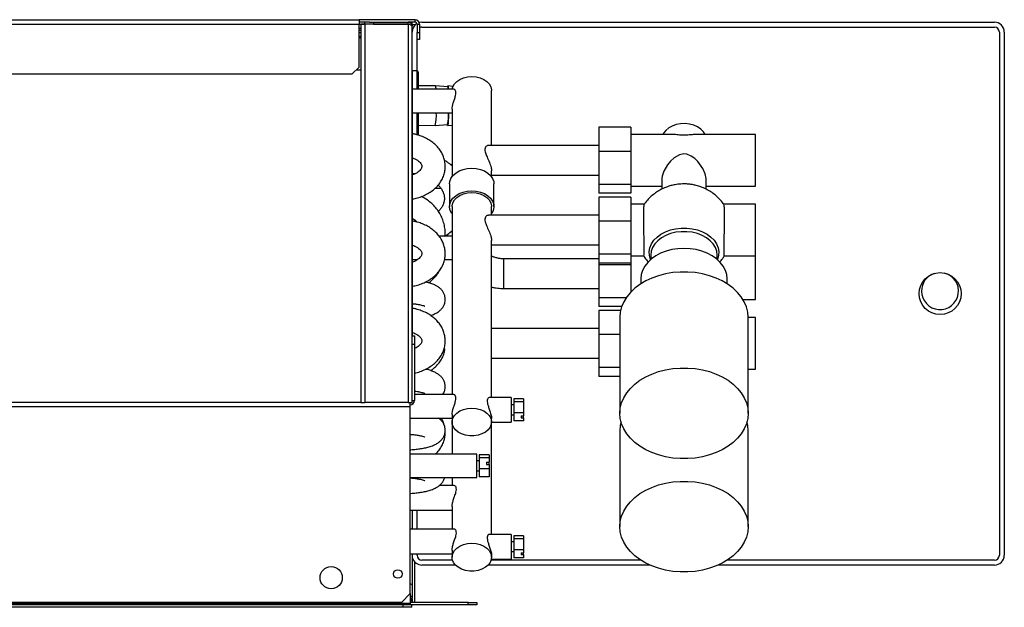
# Model space of a CAD drawing. Units: millimetres. Extents: x 314 to 4571, y 435 to 2612.
# Drawn here: x 3161 to 3560, y 435 to 673 of the extents above; entities that cross this region are included whole.
import ezdxf

# ---------------------------------------------------------------- set-up
doc = ezdxf.new("R2010")
doc.units = ezdxf.units.MM

msp = doc.modelspace()

# ---------------------------------------------------------------- linework, layer by layer
at = {"color": 7, "linetype": 'Continuous', "lineweight": 25}
for p, q in [((2895.08, 672.87), (3298.08, 672.87)), ((2895.08, 671.07), (3298.08, 671.07)), ((3298.08, 672.87), (3298.08, 671.07)), ((3320.78, 672.87), (3298.08, 672.87)), ((3302.33, 671.87), (3298.08, 671.87)), ((3298.08, 653.7), (3298.08, 671.07)), ((3298.78, 671.06), (3298.78, 517.76)), ((3300.38, 671.06), (3298.78, 671.06)), ((3300.38, 671.07), (3300.38, 671.87)), ((3303.92, 671.07), (3300.38, 671.07)), ((3300.38, 671.06), (3300.38, 517.76)), ((3317.98, 671.06), (3300.38, 671.06)), ((3302.33, 671.87), (3303.92, 671.87)), ((3303.92, 671.87), (3303.92, 671.07)), ((3303.92, 671.87), (3317.98, 671.87)), ((3303.92, 671.07), (3317.98, 671.07)), ((3316.58, 671.07), (3316.58, 671.06)), ((3317.98, 671.07), (3317.98, 671.87)), ((3320.78, 671.87), (3317.98, 671.87)), ((3317.98, 671.06), (3317.98, 517.76)), ((3319.51, 671.87), (3319.51, 670.87)), ((3320.58, 670.8), (3319.58, 670.8)), ((3319.58, 670.27), (3319.58, 670.8)), ((3320.58, 670.8), (3320.58, 670.52)), ((3320.78, 671.87), (3320.78, 672.87)), ((3321.58, 671.07), (3322.58, 671.07)), ((3321.58, 671.07), (3321.58, 667.7)), ((3322.58, 671.07), (3322.58, 667.7)), ((3323.58, 671.87), (3555.58, 671.87)), ((3298.78, 669.27), (3298.08, 669.27)), ((3298.78, 668.47), (3298.08, 668.47)), ((3319.58, 517.76), (3319.58, 670.27)), ((3321.58, 667.7), (3322.58, 667.7)), ((3321.58, 664.87), (3321.58, 667.7)), ((3322.58, 667.7), (3322.58, 664.87)), ((3323.58, 669.87), (3555.58, 669.87)), ((3557.58, 667.87), (3557.58, 455.87)), ((3559.58, 667.87), (3559.58, 455.87)), ((3298.78, 666.11), (3298.08, 666.11)), ((3298.78, 665.4), (3298.08, 665.4)), ((3321.58, 652.12), (3321.58, 664.87)), ((3322.58, 664.87), (3321.58, 664.87)), ((2897.91, 650.87), (3295.25, 650.87)), ((3295.25, 650.87), (3298.08, 653.7)), ((3298.78, 652.46), (3296.84, 652.46)), ((3321.58, 652.12), (3319.58, 652.12)), ((3319.76, 652.11), (3319.58, 652.11)), ((3319.76, 544.77), (3319.76, 652.11)), ((3322.08, 651.62), (3322.08, 644.7)), ((3336.5, 644.7), (3319.76, 644.7)), ((3329.06, 646.04), (3322.08, 646.08)), ((3334.03, 645.66), (3329.07, 646.04)), ((3336.11, 645.85), (3334.06, 646.01)), ((3351.76, 621.91), (3351.76, 644.19)), ((3319.76, 635.2), (3335.76, 635.2)), ((3322.08, 635.2), (3322.08, 625.95)), ((3335.76, 636.59), (3335.76, 609.28)), ((3322.08, 630.08), (3328.96, 630.04)), ((3328.96, 630.04), (3333.93, 630.36)), ((3333.96, 630.01), (3335.76, 630.12)), ((3408.26, 629.29), (3395.26, 629.29)), ((3395.26, 629.29), (3395.26, 619.49)), ((3408.26, 629.29), (3408.26, 619.49)), ((3424.69, 626.39), (3408.26, 626.39)), ((3458.76, 626.39), (3434.83, 626.39)), ((3458.76, 605.43), (3458.76, 626.39)), ((3395.26, 621.91), (3350.53, 621.91)), ((3408.26, 619.49), (3395.26, 619.49)), ((3395.26, 619.49), (3395.26, 606.11)), ((3408.26, 619.49), (3408.26, 606.11)), ((3319.76, 610.72), (3320.9, 610.51)), ((3335.76, 614.08), (3335.22, 614.08)), ((3351.76, 609.28), (3351.76, 611.67)), ((3351.76, 609.91), (3395.26, 609.91)), ((3420.76, 608.5), (3420.76, 604.2)), ((3438.76, 604.2), (3438.76, 608.5)), ((3328.87, 604.58), (3331.23, 604.58)), ((3334.76, 606.36), (3334.76, 597.17)), ((3352.76, 597.17), (3352.76, 606.36)), ((3408.26, 606.11), (3395.26, 606.11)), ((3395.26, 606.11), (3395.26, 602.52)), ((3408.26, 606.11), (3408.26, 602.52)), ((3408.26, 605.43), (3420.76, 605.43)), ((3438.76, 605.43), (3458.76, 605.43)), ((3408.26, 602.52), (3395.26, 602.52)), ((3408.26, 601.01), (3395.26, 601.01)), ((3395.26, 601.01), (3395.26, 591.21)), ((3408.26, 601.01), (3408.26, 591.21)), ((3335.76, 597.17), (3335.76, 520.96)), ((3351.76, 593.62), (3351.76, 597.17)), ((3413.67, 598.1), (3408.26, 598.1)), ((3458.76, 598.1), (3445.85, 598.1)), ((3458.76, 577.15), (3458.76, 598.1)), ((3395.26, 593.62), (3350.53, 593.62)), ((3408.26, 591.21), (3395.26, 591.21)), ((3395.26, 591.21), (3395.26, 577.83)), ((3408.26, 591.21), (3408.26, 577.83)), ((3335.76, 585.2), (3330.47, 585.2)), ((3351.76, 519.79), (3351.76, 583.38)), ((3351.76, 581.62), (3395.26, 581.62)), ((3319.76, 575.7), (3321.81, 575.7)), ((3332.71, 575.7), (3335.76, 575.7)), ((3395.26, 575.98), (3356.76, 575.98)), ((3408.26, 577.83), (3395.26, 577.83)), ((3395.26, 577.83), (3395.26, 574.24)), ((3408.26, 577.83), (3408.26, 574.24)), ((3408.26, 577.15), (3413.37, 577.15)), ((3416.26, 577.46), (3416.26, 575.7)), ((3443.26, 575.7), (3443.26, 577.46)), ((3446.15, 577.15), (3458.76, 577.15)), ((3458.76, 559.5), (3458.76, 577.15)), ((3395.26, 574.24), (3395.26, 573.57)), ((3408.26, 574.24), (3395.26, 574.24)), ((3408.26, 573.57), (3395.26, 573.57)), ((3395.26, 573.57), (3395.26, 560.18)), ((3408.26, 574.24), (3408.26, 573.57)), ((3408.26, 573.57), (3408.26, 562.61)), ((3412.26, 567.82), (3412.26, 565.87)), ((3447.26, 565.87), (3447.26, 567.82)), ((3356.76, 563.98), (3395.26, 563.98)), ((3406.29, 560.18), (3395.26, 560.18)), ((3395.26, 560.18), (3395.26, 556.6)), ((3453.66, 559.5), (3458.76, 559.5)), ((3404.49, 556.6), (3395.26, 556.6)), ((3404.07, 555.08), (3395.26, 555.08)), ((3395.26, 555.08), (3395.26, 545.28)), ((3403.76, 552.27), (3403.76, 513.38)), ((3455.76, 513.38), (3455.76, 552.27)), ((3458.76, 552.17), (3455.76, 552.17)), ((3458.76, 531.22), (3458.76, 552.17)), ((3395.26, 547.7), (3351.76, 547.7)), ((3319.58, 544.77), (3320.58, 544.77)), ((3320.58, 544.77), (3320.58, 541.24)), ((3403.76, 545.28), (3395.26, 545.28)), ((3395.26, 545.28), (3395.26, 531.9)), ((3320.58, 541.24), (3319.58, 541.24)), ((3320.58, 541.24), (3320.58, 518.57)), ((3320.58, 540.05), (3321.21, 539.97)), ((3351.76, 535.7), (3395.26, 535.7)), ((3403.76, 531.9), (3395.26, 531.9)), ((3395.26, 531.9), (3395.26, 528.31)), ((3455.76, 531.22), (3458.76, 531.22)), ((3403.76, 528.31), (3395.26, 528.31)), ((3336.5, 520.96), (3320.58, 520.96)), ((3359.76, 519.79), (3350.93, 519.79)), ((3359.76, 519.79), (3359.76, 509.79)), ((3364.76, 519.25), (3360.76, 519.25)), ((3360.76, 519.25), (3360.76, 518.06)), ((3364.76, 519.25), (3364.76, 518.06)), ((3318.78, 515.97), (2872.78, 515.97)), ((3298.78, 517.77), (2894.38, 517.77)), ((3298.78, 517.76), (3300.38, 517.76)), ((3317.98, 517.76), (3300.38, 517.76)), ((3317.98, 517.76), (3319.58, 517.76)), ((3318.78, 515.97), (3318.78, 517.76)), ((3318.78, 440.31), (3318.78, 515.97)), ((3319.58, 518.57), (3320.58, 518.57)), ((3360.76, 516.79), (3359.76, 516.79)), ((3364.76, 518.06), (3360.76, 518.06)), ((3360.76, 518.06), (3360.76, 513.6)), ((3364.76, 518.06), (3364.76, 513.6)), ((3318.78, 511.46), (3335.76, 511.46)), ((3335.76, 512.85), (3335.76, 509.84)), ((3351.76, 509.84), (3351.76, 511.26)), ((3359.76, 512.79), (3360.76, 512.79)), ((3364.76, 513.6), (3360.76, 513.6)), ((3360.76, 513.6), (3360.76, 510.33)), ((3363.76, 512.32), (3364.76, 512.32)), ((3363.76, 512.32), (3363.76, 511.61)), ((3363.76, 511.61), (3364.76, 511.61)), ((3364.76, 513.6), (3364.76, 512.32)), ((3364.76, 511.61), (3364.76, 512.32)), ((3364.76, 511.61), (3364.76, 510.33)), ((3335.76, 509.84), (3335.76, 496.81)), ((3351.76, 464.32), (3351.76, 509.79)), ((3351.76, 509.79), (3359.76, 509.79)), ((3364.76, 510.33), (3360.76, 510.33)), ((3403.76, 506.34), (3403.76, 467.45)), ((3455.76, 467.45), (3455.76, 506.34)), ((3345.76, 496.81), (3318.78, 496.81)), ((3345.76, 487.31), (3345.76, 496.81)), ((3350.76, 496.52), (3346.76, 496.52)), ((3346.76, 496.52), (3346.76, 495.32)), ((3350.76, 495.32), (3346.76, 495.32)), ((3346.76, 495.32), (3346.76, 490.86)), ((3350.76, 496.52), (3350.76, 495.32)), ((3350.76, 495.32), (3350.76, 493.58)), ((3346.76, 494.06), (3345.76, 494.06)), ((3350.76, 490.86), (3346.76, 490.86)), ((3346.76, 490.86), (3346.76, 487.6)), ((3349.76, 493.58), (3350.76, 493.58)), ((3349.76, 493.58), (3349.76, 492.61)), ((3349.76, 492.61), (3350.76, 492.61)), ((3350.76, 492.61), (3350.76, 493.58)), ((3350.76, 492.61), (3350.76, 490.86)), ((3350.76, 490.86), (3350.76, 487.6)), ((3323.47, 487.31), (3345.76, 487.31)), ((3335.76, 487.31), (3335.76, 484.12)), ((3345.76, 490.06), (3346.76, 490.06)), ((3350.76, 487.6), (3346.76, 487.6)), ((3336.58, 484.12), (3330.58, 484.12)), ((3335.76, 475.58), (3335.76, 466.44)), ((3318.78, 474.12), (3335.76, 474.12)), ((3319.76, 466.44), (3319.76, 474.12)), ((3321.58, 466.44), (3321.58, 474.12)), ((3336.58, 466.44), (3318.78, 466.44)), ((3359.76, 464.32), (3350.93, 464.32)), ((3359.76, 464.32), (3359.76, 454.32)), ((3364.76, 463.78), (3360.76, 463.78)), ((3360.76, 463.78), (3360.76, 462.58)), ((3364.76, 463.78), (3364.76, 462.58)), ((3360.76, 461.32), (3359.76, 461.32)), ((3364.76, 462.58), (3360.76, 462.58)), ((3360.76, 462.58), (3360.76, 458.12)), ((3364.76, 462.58), (3364.76, 458.12)), ((3318.78, 456.44), (3335.76, 456.44)), ((3319.76, 443.51), (3319.76, 456.44)), ((3321.58, 455.87), (3321.58, 456.44)), ((3335.76, 457.9), (3335.76, 455.08)), ((3351.76, 455.08), (3351.76, 455.78)), ((3359.76, 457.32), (3360.76, 457.32)), ((3364.76, 458.12), (3360.76, 458.12)), ((3360.76, 458.12), (3360.76, 454.86)), ((3363.76, 456.84), (3364.76, 456.84)), ((3363.76, 456.84), (3363.76, 456.14)), ((3363.76, 456.14), (3364.76, 456.14)), ((3364.76, 458.12), (3364.76, 456.84)), ((3364.76, 456.14), (3364.76, 456.84)), ((3364.76, 456.14), (3364.76, 454.86)), ((3320.58, 453.23), (3320.58, 436.77)), ((3335.94, 453.87), (3323.58, 453.87)), ((3337.17, 451.87), (3323.58, 451.87)), ((3415.95, 451.87), (3350.35, 451.87)), ((3412.23, 453.87), (3351.58, 453.87)), ((3351.69, 454.32), (3359.76, 454.32)), ((3364.76, 454.86), (3360.76, 454.86)), ((3555.58, 451.87), (3443.57, 451.87)), ((3555.58, 453.87), (3447.29, 453.87)), ((3319.76, 438.56), (3319.76, 443.51)), ((3315.24, 436.77), (3318.78, 440.31)), ((3318.78, 440.31), (3318.78, 436.3)), ((3318.78, 439.27), (3319.58, 439.27)), ((3319.58, 442.81), (3319.58, 439.27)), ((3319.58, 438.37), (3319.58, 439.27)), ((3318.78, 436.3), (2872.78, 436.3)), ((3318.78, 435.77), (2872.78, 435.77)), ((3315.24, 436.77), (2876.32, 436.77)), ((3315.95, 434.77), (3315.95, 435.77)), ((3318.78, 438.37), (3319.58, 438.37)), ((3342.24, 436.77), (3318.78, 436.77)), ((3318.78, 436.3), (3318.78, 435.77)), ((3342.24, 435.77), (3318.78, 435.77)), ((3319.51, 434.77), (3319.51, 435.77)), ((3319.58, 438.56), (3319.76, 438.56)), ((3319.58, 438.37), (3319.58, 436.77)), ((3342.24, 435.77), (3342.24, 436.77)), ((3342.24, 436.77), (3345.78, 436.77)), ((3345.78, 435.77), (3342.24, 435.77)), ((3345.78, 436.77), (3345.78, 435.77)), ((3315.95, 434.77), (2877.11, 434.77)), ((3319.51, 434.77), (3315.95, 434.77))]:
    msp.add_line(p, q, dxfattribs=at)
at = {"color": 8, "linetype": 'Continuous', "lineweight": 25}
for p, q in [((3298.08, 671.07), (3300.38, 671.07)), ((3298.78, 667.57), (3298.08, 667.57)), ((3321.58, 644.7), (3321.58, 652.12)), ((3321.58, 626.07), (3321.58, 635.2)), ((3356.76, 563.98), (3356.76, 575.98))]:
    msp.add_line(p, q, dxfattribs=at)
at = {"color": 7, "linetype": 'Continuous', "lineweight": 25, "flags": 128}
for points in [[(3323.58, 671.87), (3322.8, 671.8), (3322.46, 671.71)], [(3335.79, 644.7), (3336.05, 645.71), (3336.69, 646.84), (3337.66, 647.85), (3338.92, 648.7), (3340.4, 649.33), (3342.04, 649.72), (3343.76, 649.85)], [(3343.76, 649.85), (3345.48, 649.72), (3347.12, 649.33), (3348.6, 648.7), (3349.86, 647.85), (3350.83, 646.84), (3351.47, 645.71), (3351.75, 644.5), (3351.76, 644.19)], [(3333.93, 645.66), (3333.98, 645.88), (3334.07, 646), (3334.16, 645.74), (3334.24, 645.13), (3334.28, 644.7)], [(3334.38, 635.2), (3334.37, 634.75), (3334.31, 633.25), (3334.24, 631.98), (3334.16, 630.99), (3334.07, 630.33), (3333.98, 630.03), (3333.89, 630.1), (3333.84, 630.35)], [(3438.31, 626.39), (3437.63, 627.48), (3436.59, 628.54), (3435.27, 629.43), (3433.72, 630.11), (3432.02, 630.55), (3430.22, 630.75), (3428.4, 630.68), (3426.64, 630.36), (3425, 629.79), (3423.56, 629.01), (3422.37, 628.03), (3421.49, 626.9), (3421.21, 626.39)], [(3438.76, 608.5), (3438.41, 610.47), (3437.45, 612.58), (3435.41, 615.35), (3434.14, 616.57), (3432.68, 617.61), (3430.88, 618.35), (3429.76, 618.48), (3427.99, 618.15), (3425.77, 616.88), (3424.33, 615.58), (3423.04, 614.06), (3421.53, 611.53), (3420.86, 609.48), (3420.76, 608.5), (3420.76, 608.5)], [(3334.76, 606.36), (3334.86, 607.33), (3335.32, 608.57), (3336.12, 609.73), (3337.24, 610.75), (3338.62, 611.59), (3340.21, 612.21), (3341.95, 612.6), (3343.76, 612.73)], [(3343.76, 612.73), (3345.57, 612.6), (3347.31, 612.21), (3348.9, 611.59), (3350.28, 610.75), (3351.4, 609.73), (3352.2, 608.57), (3352.66, 607.33), (3352.76, 606.36)], [(3335.76, 594.25), (3335.68, 594.37), (3335.05, 595.57), (3334.77, 596.85), (3334.86, 598.13), (3335.32, 599.38), (3336.12, 600.54), (3337.24, 601.55), (3338.62, 602.39), (3340.21, 603.02), (3341.95, 603.4), (3343.76, 603.53)], [(3335.76, 597.17), (3335.77, 597.48), (3336.05, 598.68), (3336.69, 599.82), (3337.66, 600.83), (3338.92, 601.67), (3340.4, 602.3), (3342.04, 602.69), (3343.76, 602.83)], [(3343.76, 603.53), (3345.57, 603.4), (3347.31, 603.02), (3348.9, 602.39), (3350.28, 601.55), (3351.4, 600.54), (3352.2, 599.38), (3352.66, 598.13), (3352.75, 596.85), (3352.47, 595.57), (3351.84, 594.37), (3351.76, 594.25)], [(3343.76, 602.83), (3345.48, 602.69), (3347.12, 602.3), (3348.6, 601.67), (3349.86, 600.83), (3350.83, 599.82), (3351.47, 598.68), (3351.75, 597.48), (3351.76, 597.17)], [(3447.26, 567.82), (3447.08, 569.59), (3446.55, 571.31), (3445.68, 572.97), (3444.48, 574.52), (3442.99, 575.93), (3441.22, 577.18), (3439.22, 578.23), (3437.03, 579.08), (3434.69, 579.7), (3432.25, 580.07), (3429.76, 580.2), (3427.27, 580.07), (3424.83, 579.7), (3422.49, 579.08), (3420.3, 578.23), (3418.3, 577.18), (3416.54, 575.93), (3415.04, 574.52), (3413.84, 572.97), (3412.97, 571.31), (3412.44, 569.59), (3412.26, 567.82)], [(3455.76, 552.27), (3455.58, 554.4), (3455.06, 556.51), (3454.19, 558.56), (3453, 560.52), (3451.48, 562.37), (3449.68, 564.09), (3447.6, 565.64), (3445.29, 567.02), (3442.76, 568.19), (3440.06, 569.15), (3437.22, 569.88), (3434.28, 570.37), (3431.27, 570.62), (3428.25, 570.62), (3425.25, 570.37), (3422.3, 569.88), (3419.46, 569.15), (3416.76, 568.19), (3414.23, 567.02), (3411.92, 565.64), (3409.84, 564.09), (3408.04, 562.37), (3406.53, 560.52), (3405.33, 558.56), (3404.46, 556.51), (3403.94, 554.4), (3403.76, 552.27)], [(3455.76, 513.38), (3455.58, 511.24), (3455.06, 509.14), (3454.19, 507.09), (3453, 505.13), (3451.48, 503.28), (3449.68, 501.56), (3447.6, 500.01), (3445.29, 498.63), (3442.76, 497.46), (3440.06, 496.5), (3437.22, 495.77), (3434.28, 495.27), (3431.27, 495.02), (3428.25, 495.02), (3425.25, 495.27), (3422.3, 495.77), (3419.46, 496.5), (3416.76, 497.46), (3414.23, 498.63), (3411.92, 500.01), (3409.84, 501.56), (3408.04, 503.28), (3406.53, 505.13), (3405.33, 507.09), (3404.46, 509.14), (3403.94, 511.24), (3403.76, 513.38), (3403.94, 515.51), (3404.46, 517.62), (3405.33, 519.67), (3406.53, 521.63), (3408.04, 523.48), (3409.84, 525.2), (3411.92, 526.75), (3414.23, 528.12), (3416.76, 529.3), (3419.46, 530.26), (3422.3, 530.99), (3425.25, 531.48), (3428.25, 531.73), (3431.27, 531.73), (3434.28, 531.48), (3437.22, 530.99), (3440.06, 530.26), (3442.76, 529.3), (3445.29, 528.12), (3447.6, 526.75), (3449.68, 525.2), (3451.48, 523.48), (3453, 521.63), (3454.19, 519.67), (3455.06, 517.62), (3455.58, 515.51), (3455.76, 513.38)], [(3343.76, 515.5), (3345.48, 515.37), (3347.12, 514.98), (3348.6, 514.35), (3349.86, 513.5), (3350.83, 512.49), (3351.47, 511.36), (3351.75, 510.15), (3351.66, 508.93), (3351.19, 507.75), (3350.38, 506.67), (3349.26, 505.74), (3347.89, 505), (3346.32, 504.48), (3344.63, 504.22), (3342.9, 504.22), (3341.21, 504.48), (3339.64, 505), (3338.26, 505.74), (3337.14, 506.67), (3336.33, 507.75), (3335.87, 508.93), (3335.77, 510.15), (3336.05, 511.36), (3336.69, 512.49), (3337.66, 513.5), (3338.92, 514.35), (3340.4, 514.98), (3342.04, 515.37), (3343.76, 515.5)], [(3404.24, 509.86), (3403.94, 508.47), (3403.76, 506.34)], [(3455.76, 506.34), (3455.58, 508.47), (3455.28, 509.86)], [(3455.76, 467.45), (3455.58, 465.31), (3455.06, 463.21), (3454.19, 461.16), (3453, 459.2), (3451.48, 457.35), (3449.68, 455.63), (3447.6, 454.08), (3445.29, 452.7), (3442.76, 451.53), (3440.06, 450.57), (3437.22, 449.84), (3434.28, 449.34), (3431.27, 449.09), (3428.25, 449.09), (3425.25, 449.34), (3422.3, 449.84), (3419.46, 450.57), (3416.76, 451.53), (3414.23, 452.7), (3411.92, 454.08), (3409.84, 455.63), (3408.04, 457.35), (3406.53, 459.2), (3405.33, 461.16), (3404.46, 463.21), (3403.94, 465.31), (3403.76, 467.45), (3403.94, 469.58), (3404.46, 471.69), (3405.33, 473.74), (3406.53, 475.7), (3408.04, 477.55), (3409.84, 479.26), (3411.92, 480.82), (3414.23, 482.19), (3416.76, 483.37), (3419.46, 484.33), (3422.3, 485.06), (3425.25, 485.55), (3428.25, 485.8), (3431.27, 485.8), (3434.28, 485.55), (3437.22, 485.06), (3440.06, 484.33), (3442.76, 483.37), (3445.29, 482.19), (3447.6, 480.82), (3449.68, 479.26), (3451.48, 477.55), (3453, 475.7), (3454.19, 473.74), (3455.06, 471.69), (3455.58, 469.58), (3455.76, 467.45)], [(3343.76, 460.73), (3345.48, 460.6), (3347.12, 460.21), (3348.6, 459.58), (3349.86, 458.74), (3350.83, 457.73), (3351.47, 456.59), (3351.75, 455.38), (3351.66, 454.16), (3351.19, 452.98), (3350.38, 451.9), (3349.26, 450.97), (3347.89, 450.23), (3346.32, 449.71), (3344.63, 449.45), (3342.9, 449.45), (3341.21, 449.71), (3339.64, 450.23), (3338.26, 450.97), (3337.14, 451.9), (3336.33, 452.98), (3335.87, 454.16), (3335.77, 455.38), (3336.05, 456.59), (3336.69, 457.73), (3337.66, 458.74), (3338.92, 459.58), (3340.4, 460.21), (3342.04, 460.6), (3343.76, 460.73)]]:
    msp.add_lwpolyline(points, dxfattribs=at)
at = {"color": 8, "linetype": 'Continuous', "lineweight": 25, "flags": 128}
for points in [[(3416.22, 575.66), (3416.2, 575.71), (3415.75, 577.28), (3415.66, 578.89), (3415.93, 580.48), (3416.56, 582.02), (3417.54, 583.47), (3418.83, 584.8), (3420.4, 585.95), (3422.22, 586.92), (3424.23, 587.67), (3426.38, 588.17), (3428.62, 588.43), (3430.9, 588.43), (3433.14, 588.17), (3435.29, 587.67), (3437.3, 586.92), (3439.12, 585.95), (3440.69, 584.8), (3441.99, 583.47), (3442.96, 582.02), (3443.59, 580.48), (3443.86, 578.89), (3443.77, 577.28), (3443.32, 575.71), (3443.3, 575.66)], [(3443.26, 577.46), (3443.08, 579.03), (3442.53, 580.56), (3441.63, 582.01), (3440.41, 583.33), (3438.9, 584.49), (3437.14, 585.45), (3435.18, 586.2), (3433.07, 586.72), (3430.88, 586.98), (3428.65, 586.98), (3426.45, 586.72), (3424.34, 586.2), (3422.38, 585.45), (3420.62, 584.49), (3419.11, 583.33), (3417.89, 582.01), (3416.99, 580.56), (3416.44, 579.03), (3416.26, 577.46), (3416.26, 577.46)]]:
    msp.add_lwpolyline(points, dxfattribs=at)
at = {"color": 7, "linetype": 'Continuous', "lineweight": 25}
for centre, radius in [((3533.58, 561.87), 8.5), ((3286.78, 446.77), 4.5), ((3313.78, 448.27), 1.75)]:
    msp.add_circle(centre, radius, dxfattribs=at)
for centre, radius, start, end in [((3323.58, 667.87), 4, 120.6227, 180), ((3320.78, 671.07), 1.8, 0, 90), ((3320.78, 671.07), 0.8, 0, 90), ((3555.58, 667.87), 4, 0, 90), ((3323.58, 667.87), 2, 90, 120), ((3555.58, 667.87), 2, 0, 90), ((3321.58, 651.62), 0.5, 0, 90), ((3326.43, 644.92), 2.86, 355.6649, 23.1195), ((3332.14, 644.8), 2.07, 357.3357, 24.517), ((3311.45, 634.07), 17.97, 347.0479, 3.6127), ((3313.41, 634.49), 20.93, 348.6223, 1.9524), ((3533.53, 562.91), 7.5, 180.0032, 76.7883), ((3533.53, 562.91), 7.5, 108.6733, 179.9975), ((3318.78, 518.57), 1.8, 270, 0), ((3323.58, 455.87), 2, 180, 270), ((3555.58, 455.87), 2, 270, 0), ((3555.58, 455.87), 4, 270, 0), ((3323.58, 455.87), 4, 197.2539, 270), ((3318.88, 443.33), 0.895, 11.2774, 96.5811), ((3317.98, 438.37), 1.6, 300, 0)]:
    msp.add_arc(centre, radius, start, end, dxfattribs=at)
for points, knots in [([(3317.98, 671.87), (3318.17, 671.85), (3318.55, 671.81), (3319.04, 671.51), (3319.41, 671.07), (3319.56, 670.63), (3319.58, 670.36), (3319.58, 670.27)], [0, 0, 0, 0, 0.225083, 0.450206, 0.675326, 0.900449, 1, 1, 1, 1]), ([(3317.98, 671.07), (3318.1, 671.06), (3318.26, 671.05), (3318.39, 670.95), (3318.42, 670.92)], [0, 0, 0, 0, 0.719043, 1, 1, 1, 1]), ([(3319.58, 670.27), (3319.56, 670.34), (3319.51, 670.47), (3319.14, 670.67), (3318.61, 670.86), (3318.19, 671), (3317.98, 671.06)], [0, 0, 0, 0, 0.249998, 0.5, 0.75, 1, 1, 1, 1]), ([(3319.21, 670.61), (3319.22, 670.62), (3319.3, 670.71), (3319.4, 670.83), (3319.48, 670.86), (3319.51, 670.87)], [0, 0, 0, 0, 0.0701822, 0.5511041, 1, 1, 1, 1]), ([(3319.58, 670.8), (3319.57, 670.79), (3319.56, 670.78), (3319.47, 670.69), (3319.37, 670.6), (3319.31, 670.55)], [0, 0, 0, 0, 0.314087, 0.626372, 1, 1, 1, 1]), ([(3335.76, 636.59), (3335.79, 636.97), (3335.84, 637.72), (3336.23, 639.13), (3336.73, 640.65), (3337.19, 642.09), (3337.37, 643.3), (3337.24, 644.12), (3336.9, 644.62), (3336.63, 644.65), (3336.5, 644.66)], [0, 0, 0, 0, 0.1271878, 0.2539998, 0.3904934, 0.5430774, 0.6593959, 0.7758863, 0.8913133, 1, 1, 1, 1]), ([(3319.78, 600.23), (3320.43, 600.36), (3321.84, 600.64), (3323.91, 601.38), (3325.96, 602.37), (3327.83, 603.6), (3329.47, 605.04), (3330.83, 606.66), (3331.88, 608.42), (3332.61, 610.27), (3332.99, 612.16), (3333.05, 614.06), (3332.78, 615.91), (3332.21, 617.7), (3331.36, 619.39), (3330.23, 620.97), (3328.84, 622.42), (3327.21, 623.71), (3325.36, 624.82), (3323.32, 625.72), (3321.44, 626.33), (3320.22, 626.55), (3319.76, 626.63)], [0, 0, 0, 0, 0.045021, 0.098754, 0.152734, 0.206831, 0.26075, 0.314078, 0.366396, 0.417453, 0.46727, 0.516113, 0.564402, 0.612497, 0.660861, 0.709909, 0.75991, 0.810934, 0.862847, 0.915389, 0.968289, 1, 1, 1, 1]), ([(3434.83, 626.37), (3434.61, 626.37), (3433.95, 626.38), (3432.67, 626.24), (3431.16, 626.1), (3429.53, 626.05), (3427.7, 626.14), (3426.01, 626.36), (3425.04, 626.37), (3424.69, 626.37)], [0, 0, 0, 0, 0.081869, 0.236555, 0.403988, 0.500316, 0.654738, 0.875201, 1, 1, 1, 1]), ([(3350.53, 621.84), (3350.41, 621.85), (3349.99, 621.91), (3349.33, 621.38), (3348.99, 620.4), (3349.13, 619.2), (3349.76, 617.6), (3350.7, 615.62), (3351.48, 613.62), (3351.74, 612.31), (3351.76, 611.79), (3351.76, 611.67)], [0, 0, 0, 0, 0.059792, 0.218533, 0.315375, 0.412603, 0.531363, 0.691562, 0.852758, 0.966569, 1, 1, 1, 1]), ([(3319.76, 616.85), (3320.08, 616.73), (3320.83, 616.45), (3321.77, 615.9), (3322.57, 615.26), (3323.1, 614.63), (3323.4, 614.08), (3323.52, 613.61), (3323.52, 613.2), (3323.37, 612.71), (3323.04, 612.15), (3322.47, 611.52), (3321.63, 610.88), (3320.71, 610.35), (3320.02, 610.12), (3319.76, 610.03)], [0, 0, 0, 0, 0.0580894, 0.1345201, 0.2107151, 0.2875665, 0.3671596, 0.4538902, 0.558156, 0.6456333, 0.7243742, 0.7986756, 0.8774343, 0.9547804, 1, 1, 1, 1]), ([(3335.76, 613.65), (3335.15, 614.17), (3334.21, 614.98), (3333.12, 615.64), (3332.73, 615.88)], [0, 0, 0, 0, 0.650434, 1, 1, 1, 1]), ([(3330.13, 605.91), (3330.44, 605.58), (3331.12, 604.85), (3331.84, 603.7), (3332.38, 602.49), (3332.66, 601.24), (3332.69, 599.94), (3332.43, 598.65), (3331.9, 597.39), (3331.2, 596.24), (3330.53, 595.52), (3330.22, 595.18)], [0, 0, 0, 0, 0.092138, 0.200715, 0.312505, 0.429957, 0.555645, 0.688335, 0.799717, 0.90605, 1, 1, 1, 1]), ([(3429.76, 606.33), (3428.9, 606.3), (3427.7, 606.26), (3425.93, 605.98), (3424.42, 605.64), (3422.66, 605.07), (3420.85, 604.3), (3419.05, 603.29), (3417.3, 602.05), (3415.67, 600.57), (3414.41, 599.19), (3413.79, 598.26), (3413.59, 597.95)], [0, 0, 0, 0, 0.135216, 0.190731, 0.283042, 0.379581, 0.483706, 0.592959, 0.706244, 0.822659, 0.941535, 1, 1, 1, 1]), ([(3445.93, 597.98), (3445.84, 598.11), (3445.35, 598.91), (3444.22, 600.18), (3442.56, 601.78), (3440.7, 603.15), (3438.72, 604.28), (3436.7, 605.14), (3434.87, 605.7), (3433.23, 606.05), (3431.59, 606.28), (3430.42, 606.31), (3429.76, 606.33)], [0, 0, 0, 0, 0.025501, 0.147275, 0.26922, 0.391072, 0.512098, 0.630192, 0.737534, 0.81497, 0.895838, 1, 1, 1, 1]), ([(3332.95, 585.2), (3332.98, 585.52), (3333.06, 586.6), (3332.88, 588.44), (3332.41, 590.67), (3331.61, 592.82), (3330.53, 594.84), (3329.18, 596.7), (3327.59, 598.37), (3325.77, 599.8), (3324.3, 600.74), (3323.4, 601.11), (3323.23, 601.19)], [0, 0, 0, 0, 0.048907, 0.164059, 0.27916, 0.394257, 0.509405, 0.62465, 0.740029, 0.855568, 0.971277, 1, 1, 1, 1]), ([(3413.63, 597.92), (3413.6, 597.92), (3413.5, 597.9), (3413.37, 596.62), (3413.28, 594.29), (3413.29, 591.14), (3413.36, 587.61), (3413.47, 584.08), (3413.52, 581.65), (3413.53, 579.61), (3413.5, 578.05), (3413.41, 577.1), (3413.38, 577.24), (3413.37, 577.28)], [0, 0, 0, 0, 0.046658, 0.157151, 0.267408, 0.377365, 0.487269, 0.597364, 0.707599, 0.743568, 0.853614, 0.963654, 1, 1, 1, 1]), ([(3446, 580.22), (3446, 581.13), (3446.02, 582.96), (3446.13, 586.45), (3446.22, 590.01), (3446.25, 593.33), (3446.19, 595.96), (3446.06, 597.65), (3445.94, 597.87), (3445.89, 597.96)], [0, 0, 0, 0, 0.148059, 0.296108, 0.444379, 0.592611, 0.740551, 0.888413, 1, 1, 1, 1]), ([(3319.76, 592.29), (3320.06, 592.11), (3320.75, 591.73), (3321.28, 591.18), (3321.57, 590.87)], [0, 0, 0, 0, 0.444224, 1, 1, 1, 1]), ([(3319.76, 564.87), (3320.41, 565), (3321.83, 565.29), (3323.91, 566.02), (3325.96, 567.02), (3327.83, 568.24), (3329.47, 569.68), (3330.83, 571.3), (3331.88, 573.06), (3332.61, 574.91), (3332.99, 576.81), (3333.05, 578.7), (3332.78, 580.56), (3332.21, 582.34), (3331.36, 584.04), (3330.23, 585.62), (3328.84, 587.06), (3327.21, 588.35), (3325.36, 589.46), (3323.32, 590.36), (3321.44, 590.98), (3320.22, 591.19), (3319.76, 591.27)], [0, 0, 0, 0, 0.045469, 0.099177, 0.153131, 0.207203, 0.261096, 0.3144, 0.366693, 0.417726, 0.467519, 0.516339, 0.564606, 0.612678, 0.66102, 0.710045, 0.760023, 0.811022, 0.862911, 0.915428, 0.968304, 1, 1, 1, 1]), ([(3350.53, 593.56), (3350.41, 593.57), (3349.99, 593.62), (3349.33, 593.1), (3348.99, 592.11), (3349.13, 590.92), (3349.76, 589.31), (3350.7, 587.34), (3351.48, 585.33), (3351.74, 584.03), (3351.76, 583.5), (3351.76, 583.38)], [0, 0, 0, 0, 0.059792, 0.218533, 0.315375, 0.412603, 0.531363, 0.691562, 0.852758, 0.966569, 1, 1, 1, 1]), ([(3332.9, 585.2), (3333.03, 585.28), (3333.94, 585.81), (3334.91, 586.54), (3335.64, 587.24), (3335.76, 587.35)], [0, 0, 0, 0, 0.12691, 0.862238, 1, 1, 1, 1]), ([(3319.76, 581.49), (3320.08, 581.37), (3320.83, 581.1), (3321.77, 580.54), (3322.57, 579.9), (3323.1, 579.28), (3323.4, 578.72), (3323.52, 578.25), (3323.52, 577.85), (3323.37, 577.36), (3323.04, 576.79), (3322.47, 576.16), (3321.63, 575.53), (3320.71, 575), (3320.02, 574.76), (3319.76, 574.67)], [0, 0, 0, 0, 0.058089, 0.13452, 0.210715, 0.287567, 0.367159, 0.45389, 0.558156, 0.645633, 0.724374, 0.798676, 0.877434, 0.95478, 1, 1, 1, 1]), ([(3446.15, 577.15), (3446.15, 577.15), (3446.13, 576.95), (3446.05, 577.65), (3446, 578.88), (3446, 579.95), (3446, 580.22)], [0, 0, 0, 0, 0.001411, 0.430362, 0.85986, 1, 1, 1, 1]), ([(3356.76, 575.98), (3356.52, 575.99), (3355.79, 576), (3354.59, 576.15), (3353.26, 576.48), (3352.29, 576.84), (3351.87, 577.08), (3351.76, 577.15)], [0, 0, 0, 0, 0.126825, 0.387914, 0.647623, 0.904642, 1, 1, 1, 1]), ([(3413.32, 577.28), (3413.5, 576.99), (3414.05, 576.08), (3414.76, 575.29), (3415.26, 574.75)], [0, 0, 0, 0, 0.310752, 1, 1, 1, 1]), ([(3444.22, 574.72), (3444.59, 575.13), (3445.32, 575.9), (3445.89, 576.79), (3446.17, 577.21)], [0, 0, 0, 0, 0.521477, 1, 1, 1, 1]), ([(3326.27, 566.27), (3326.75, 566.64), (3327.84, 567.48), (3329.28, 569.08), (3330.3, 570.4), (3330.7, 571.19), (3330.75, 571.29)], [0, 0, 0, 0, 0.266835, 0.607741, 0.948168, 1, 1, 1, 1]), ([(3327.07, 553.03), (3327.59, 553.22), (3328.63, 553.58), (3329.9, 554.27), (3330.97, 555.08), (3331.82, 555.99), (3332.48, 557.05), (3332.91, 558.23), (3333.06, 559.52), (3332.91, 560.81), (3332.49, 562), (3331.86, 563.02), (3331.09, 563.88), (3330.15, 564.62), (3329.02, 565.29), (3327.56, 565.9), (3326.2, 566.34), (3325.24, 566.54), (3324.99, 566.59)], [0, 0, 0, 0, 0.0835105, 0.1637099, 0.2273071, 0.2852575, 0.3404711, 0.3945176, 0.4482454, 0.5050196, 0.5587282, 0.6112748, 0.6650029, 0.7228544, 0.7892336, 0.8702772, 0.9660815, 1, 1, 1, 1]), ([(3351.76, 564.54), (3352.19, 564.44), (3353.41, 564.16), (3355.09, 564.01), (3356.34, 563.99), (3356.76, 563.98)], [0, 0, 0, 0, 0.261962, 0.750262, 1, 1, 1, 1]), ([(3319.76, 557.82), (3319.88, 557.81), (3320.56, 557.76), (3321.65, 557.59), (3322.9, 557.36), (3323.83, 557.12), (3324.43, 556.91), (3324.76, 556.76), (3324.77, 556.76), (3324.77, 556.75)], [0, 0, 0, 0, 0.045225, 0.245879, 0.441354, 0.61024, 0.765754, 0.906278, 1, 1, 1, 1]), ([(3320.58, 529.7), (3320.96, 529.77), (3322.1, 530.01), (3323.91, 530.67), (3325.96, 531.66), (3327.83, 532.89), (3329.47, 534.33), (3330.83, 535.94), (3331.88, 537.7), (3332.61, 539.56), (3332.99, 541.45), (3333.05, 543.35), (3332.78, 545.2), (3332.21, 546.99), (3331.36, 548.68), (3330.23, 550.26), (3328.84, 551.71), (3327.21, 553), (3325.36, 554.11), (3323.32, 555), (3321.44, 555.62), (3320.22, 555.84), (3319.76, 555.92)], [0, 0, 0, 0, 0.02676, 0.08152, 0.136532, 0.191664, 0.246614, 0.300961, 0.35428, 0.406313, 0.457082, 0.506859, 0.556072, 0.605087, 0.654376, 0.704362, 0.755319, 0.807318, 0.860224, 0.913771, 0.967683, 1, 1, 1, 1]), ([(3319.76, 546.13), (3320.08, 546.02), (3320.83, 545.74), (3321.77, 545.19), (3322.57, 544.55), (3323.1, 543.92), (3323.4, 543.37), (3323.52, 542.9), (3323.52, 542.49), (3323.37, 542), (3323.04, 541.44), (3322.47, 540.81), (3321.67, 540.17), (3320.93, 539.81), (3320.58, 539.63)], [0, 0, 0, 0, 0.0611659, 0.141644, 0.2218746, 0.3027955, 0.3866037, 0.4779278, 0.587715, 0.6798253, 0.7627359, 0.8409722, 0.9239017, 1, 1, 1, 1]), ([(3327.02, 530.68), (3327.28, 530.85), (3328.17, 531.41), (3329.46, 532.6), (3330.83, 534.21), (3331.88, 535.97), (3332.59, 537.73), (3332.79, 538.92), (3332.88, 539.46)], [0, 0, 0, 0, 0.0814431, 0.2771407, 0.4706951, 0.6605819, 0.8458926, 1, 1, 1, 1]), ([(3331.98, 520.96), (3332.14, 521.21), (3332.53, 521.78), (3332.9, 522.88), (3333.06, 524.17), (3332.91, 525.46), (3332.49, 526.64), (3331.86, 527.66), (3331.09, 528.52), (3330.15, 529.26), (3329.02, 529.93), (3327.56, 530.55), (3326.2, 530.99), (3325.24, 531.19), (3324.99, 531.24)], [0, 0, 0, 0, 0.058139, 0.135322, 0.212049, 0.293127, 0.369828, 0.444868, 0.521597, 0.604213, 0.699008, 0.814745, 0.951562, 1, 1, 1, 1]), ([(3320.58, 522.37), (3320.94, 522.33), (3321.8, 522.22), (3322.89, 522), (3323.83, 521.76), (3324.43, 521.56), (3324.76, 521.41), (3324.77, 521.4), (3324.77, 521.4)], [0, 0, 0, 0, 0.157234, 0.375686, 0.564424, 0.73822, 0.895262, 1, 1, 1, 1]), ([(3335.76, 512.85), (3335.79, 513.22), (3335.84, 513.97), (3336.23, 515.39), (3336.73, 516.9), (3337.19, 518.35), (3337.37, 519.56), (3337.24, 520.38), (3336.9, 520.88), (3336.63, 520.91), (3336.5, 520.92)], [0, 0, 0, 0, 0.1271883, 0.2539998, 0.3904937, 0.5430774, 0.6593957, 0.775886, 0.8913133, 1, 1, 1, 1]), ([(3350.93, 519.76), (3350.91, 519.77), (3350.69, 519.85), (3350.29, 519.51), (3349.98, 518.76), (3350.02, 517.7), (3350.35, 516.45), (3350.87, 514.99), (3351.44, 513.35), (3351.73, 512.04), (3351.75, 511.42), (3351.76, 511.26)], [0, 0, 0, 0, 0.0196102, 0.1697882, 0.2883694, 0.4074528, 0.5171627, 0.6428609, 0.793402, 0.943764, 1, 1, 1, 1]), ([(3318.75, 498.61), (3318.85, 498.61), (3319.68, 498.64), (3321.18, 498.79), (3323.2, 499.06), (3325.12, 499.43), (3326.95, 499.92), (3328.56, 500.52), (3329.9, 501.24), (3330.97, 502.05), (3331.82, 502.96), (3332.48, 504.01), (3332.91, 505.2), (3333.06, 506.49), (3332.91, 507.78), (3332.49, 508.97), (3331.86, 509.98), (3331.11, 510.82), (3330.55, 511.25), (3330.28, 511.46)], [0, 0, 0, 0, 0.010718, 0.086467, 0.163112, 0.241451, 0.322881, 0.410207, 0.484842, 0.544026, 0.597955, 0.649338, 0.699634, 0.749634, 0.802468, 0.85245, 0.901351, 0.95135, 1, 1, 1, 1]), ([(3332.57, 508.6), (3332.45, 509.03), (3332.18, 510.03), (3331.66, 510.94), (3331.37, 511.46)], [0, 0, 0, 0, 0.434381, 1, 1, 1, 1]), ([(3318.75, 504.88), (3319.22, 504.84), (3320.24, 504.76), (3321.65, 504.56), (3322.89, 504.33), (3323.83, 504.08), (3324.43, 503.88), (3324.76, 503.73), (3324.77, 503.72), (3324.77, 503.72)], [0, 0, 0, 0, 0.150053, 0.328677, 0.50269, 0.653032, 0.791474, 0.916567, 1, 1, 1, 1]), ([(3328.9, 496.81), (3329.08, 496.96), (3329.81, 497.58), (3330.82, 498.86), (3331.88, 500.61), (3332.61, 502.47), (3332.97, 504.36), (3333.08, 505.65), (3332.99, 506.28), (3332.99, 506.29)], [0, 0, 0, 0, 0.0640254, 0.2590055, 0.450291, 0.6369669, 0.8191087, 0.9976897, 1, 1, 1, 1]), ([(3318.75, 480.93), (3318.85, 480.93), (3319.68, 480.97), (3321.18, 481.11), (3323.2, 481.38), (3325.12, 481.75), (3326.95, 482.24), (3328.56, 482.84), (3329.9, 483.56), (3330.97, 484.37), (3331.82, 485.28), (3332.46, 486.26), (3332.68, 486.99), (3332.78, 487.31)], [0, 0, 0, 0, 0.015541, 0.12538, 0.236519, 0.350114, 0.468191, 0.594817, 0.70304, 0.78886, 0.867059, 0.941566, 1, 1, 1, 1]), ([(3318.75, 487.2), (3319.22, 487.16), (3320.24, 487.08), (3321.65, 486.88), (3322.89, 486.65), (3323.83, 486.41), (3324.43, 486.2), (3324.76, 486.05), (3324.77, 486.05), (3324.77, 486.04)], [0, 0, 0, 0, 0.150054, 0.328677, 0.502689, 0.653032, 0.791473, 0.916567, 1, 1, 1, 1]), ([(3318.78, 487.43), (3318.81, 487.43), (3319.53, 487.41), (3321.11, 487.34), (3322.63, 487.33), (3323.47, 487.32)], [0, 0, 0, 0, 0.016579, 0.449587, 1, 1, 1, 1]), ([(3335.76, 475.58), (3335.79, 475.97), (3335.85, 476.76), (3336.27, 478.22), (3336.83, 479.81), (3337.35, 481.32), (3337.57, 482.59), (3337.44, 483.45), (3337.07, 484.01), (3336.75, 484.07), (3336.58, 484.1)], [0, 0, 0, 0, 0.125567, 0.250737, 0.386025, 0.539404, 0.652904, 0.766639, 0.877978, 1, 1, 1, 1]), ([(3335.76, 457.9), (3335.79, 458.3), (3335.85, 459.08), (3336.27, 460.55), (3336.83, 462.13), (3337.35, 463.64), (3337.57, 464.91), (3337.44, 465.77), (3337.07, 466.34), (3336.75, 466.39), (3336.58, 466.42)], [0, 0, 0, 0, 0.125567, 0.250737, 0.386025, 0.539405, 0.652904, 0.76664, 0.877979, 1, 1, 1, 1]), ([(3350.93, 464.29), (3350.91, 464.3), (3350.69, 464.38), (3350.29, 464.04), (3349.98, 463.29), (3350.02, 462.23), (3350.35, 460.98), (3350.87, 459.52), (3351.44, 457.88), (3351.73, 456.56), (3351.75, 455.95), (3351.76, 455.78)], [0, 0, 0, 0, 0.01961, 0.169788, 0.288369, 0.407453, 0.517162, 0.642861, 0.793402, 0.943764, 1, 1, 1, 1])]:
    msp.add_open_spline(points, degree=3, knots=knots, dxfattribs=at)

doc.saveas('drawing.dxf')
